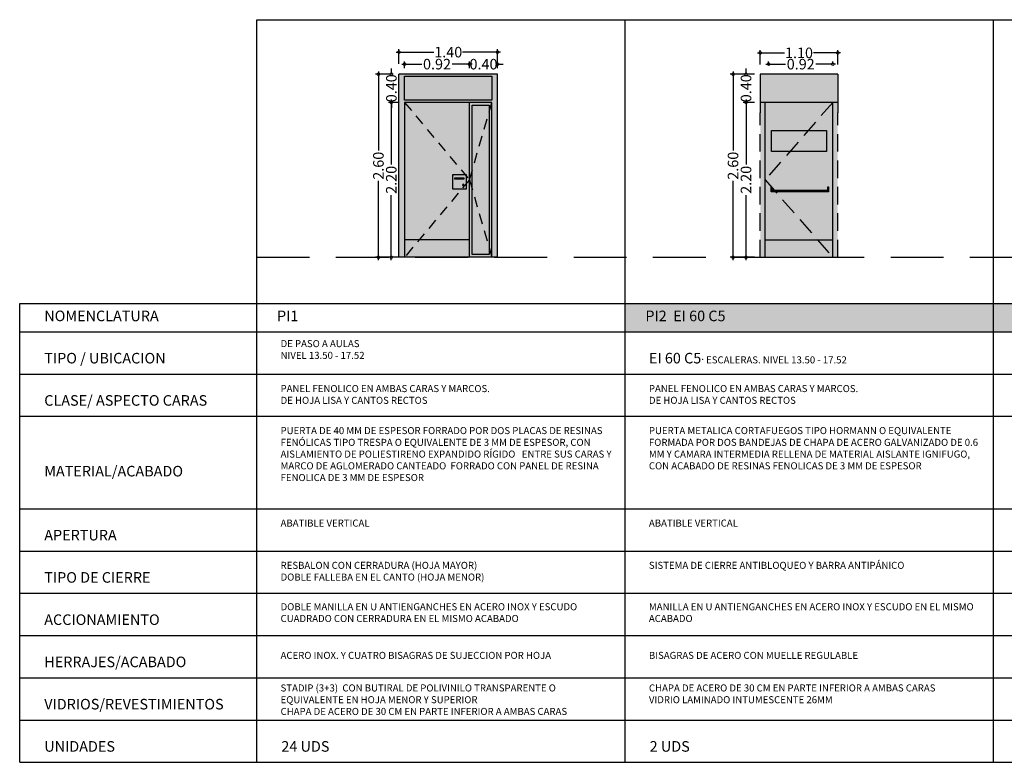
# Model space of a CAD drawing. Units: millimetres. Extents: x -357 to 280, y -617 to 728.
# Drawn here: x -357 to -343, y -383 to -372 of the extents above; entities that cross this region are included whole.
import ezdxf

# ---------------------------------------------------------------- set-up
doc = ezdxf.new("R2010")
doc.units = ezdxf.units.MM
for name, pattern in [('CONT', [0]), ('DASHED2', [0.375, 0.25, -0.125]), ('TRAZOS2', [0.375, 0.25, -0.125])]:
    doc.linetypes.add(name, pattern=pattern)
for name, color, linetype in [('ABATIMIENTO DE PUERTAS', 250, 'DASHED2'), ('ALZADO DISCONTINUO', 7, 'TRAZOS2'), ('ALZADO_MODULADO', 7, 'Continuous'), ('CARATULAS', 7, 'Continuous'), ('COTAS', 246, 'Continuous'), ('PROY. SECC', 250, 'Continuous'), ('SOMBREADO FENOLICO', 253, 'Continuous'), ('SOMBREADO PUERTAS', 254, 'Continuous'), ('TEXTO', 246, 'Continuous'), ('TEXTO CARPINTERIAS', 250, 'CONT')]:
    doc.layers.add(name, color=color, linetype=linetype)
doc.layers.add('SOMBREADOS_VIDRIOS', color=7, linetype='Continuous', true_color=0xe0ebea)
doc.styles.add('AVANTGARDE', font='arial.ttf')
doc.styles.add('CENTURY GOTHIC', font='GOTHIC.TTF')
doc.styles.get("Standard").update_dxf_attribs({"font": 'GOTHIC.TTF'})
doc.dimstyles.new('CARLOS', dxfattribs={"dimtxt": 0.15, "dimasz": 0.08, "dimexe": 0.04, "dimexo": 0.08, "dimgap": 0.02, "dimtad": 0, "dimzin": 0, "dimdsep": 46, "dimtxsty": 'Standard', "dimblk": 'DOTSMALL', "dimcen": 0.04, "dimdle": 0.04, "dimclrd": 256, "dimclre": 256, "dimclrt": 256, "dimadec": 0, "dimazin": 0, "dimtfac": 1, "dimtix": 1, "dimtofl": 0, "dimtmove": 2, "dimatfit": 3, "dimldrblk": 'ARCHTICK', "dimfxl": 1, "dimtolj": 1, "dimtzin": 0, "dimlwd": -1, "dimarcsym": 0})

# ---------------------------------------------------------------- blocks, each defined once
blk = doc.blocks.new('manilla')
blk.add_lwpolyline([(-268.77084077985, 238.1003210634271), (-268.77084077985, 238.0918153659441)])
blk.add_circle((-268.77084077985, 238.096199141999), 0.01)
at = {"layer": 'PROY. SECC'}
for points in [[(-268.8159696267105, 238.2384338393599), (-268.6159696267105, 238.2384338393599), (-268.6159696267105, 238.0384338393599), (-268.8159696267105, 238.0384338393598)], [(-268.78584077985, 238.1931502598687), (-268.64584077985, 238.1931502598687), (-268.64584077985, 238.1839595071494), (-268.78584077985, 238.1839595071493)]]:
    blk.add_lwpolyline(points, close=True, dxfattribs=at)
for centre in [(-268.808780610931, 238.2311815147814), (-268.6232200948175, 238.2311815147814), (-268.808780610931, 238.043942291928), (-268.6232200948175, 238.043942291928)]:
    blk.add_circle(centre, 0.00256369049066052, dxfattribs=at)
blk = doc.blocks.new('A$C26E7748A')
h = blk.add_hatch(color=254)
h.dxf.hatch_style = 1
h.paths.add_polyline_path([(3.138205784125603e-08, 2.600000000000011), (-1.399999943631883, 2.60000000000058), (-1.399999943632849, 5.684341886080801e-13), (-1.319999818671079, 5.684341886080801e-13), (-1.319999818672898, 2.200000000000387), (-0.07999981867129691, 2.200000000000387), (-0.07999981867129691, 1.13686837721616e-13), (3.138205784125603e-08, 0)])
h.paths.add_polyline_path([(-0.07999981867129691, 2.230000000000359), (-1.319999818671079, 2.230000000000359), (-1.319999818671079, 2.570000000000493), (-0.07999981867129691, 2.570000000000493)], flags=16)
h.paths.add_polyline_path([(-0.07999981867129691, 2.200000000000387), (-1.000869122936876, 2.200000000000387), (-1.000869122936876, 0.2500000000004547), (-0.07999981867129691, 0.2500000000001137)], flags=17)
edge = h.paths.add_edge_path(flags=16)
edge.add_line((-0.7674498736515147, 1.115594628171834), (-0.7674498736515147, 1.085594628171862))
edge.add_line((-0.7674498736515147, 1.085594628171862), (-0.892786923464141, 1.085594628171858))
edge.add_arc((-0.9174498736511689, 1.100594628171938), 0.02886626252098116, 31.30795630065569, 328.6920436989193, ccw=False)
edge.add_line((-0.8927869234640298, 1.115594628171834), (-0.7674498736515147, 1.115594628171834))
h.paths.add_polyline_path([(-1.000869122936876, 2.200000000000387), (-1.319999818672898, 2.200000000000387), (-1.319999818671079, 5.684341886080801e-13), (-1.000869122936876, 4.547473508864641e-13)], flags=17)
h.paths.add_polyline_path([(-1.04086912293684, 2.160000000000423), (-1.04086912293684, 0.04000000000053205), (-1.279999818671115, 0.04000000000053205), (-1.279999818671115, 2.160000000000423)], flags=16)
h = blk.add_hatch(color=252)
h.dxf.hatch_style = 1
h.paths.add_polyline_path([(-0.7581746657265427, 1.170107427724039), (-0.9581746657265313, 1.170107427724039), (-0.9581746657265313, 1.070290159837096), (-0.9228131486553315, 1.030017320950453, -0.8973763359822795), (-0.9030458188660242, 1.027872730363205, -0.3891137586891198), (-0.9121823961435946, 1.017910075034308), (-0.870209339968719, 0.9701074277240346), (-0.7581746657265427, 0.9701074277240505)])
h.paths.add_polyline_path([(-0.7880458188660242, 1.124823848232912), (-0.7880458188660242, 1.115633095513536), (-0.9280458188660106, 1.115633095513507), (-0.9280458188660106, 1.124823848232912)], flags=0)
h.paths.add_polyline_path([(-0.9535493404377036, 1.162855103145565, -1), (-0.9484219594563825, 1.162855103145565, -1)], flags=16)
h.paths.add_polyline_path([(-0.7628614433428567, 1.162855103145565, -1), (-0.7679888243241777, 1.162855103145565, -1)], flags=16)
h.paths.add_polyline_path([(-0.7628614433428567, 0.9756158802922155, -1), (-0.7679888243241777, 0.9756158802922155, -1)], flags=16)
h.paths.add_polyline_path([(-0.9121823961435946, 1.017910075034308, -0.4397668927326452), (-0.9230458188660242, 1.027872730363205, -0.05408714237209625), (-0.9228131486553315, 1.030017320950453), (-0.9581746657265313, 1.070290159837096), (-0.9581746657265313, 0.970107427724022), (-0.870209339968719, 0.9701074277240346)])
h.paths.add_polyline_path([(-0.9484219594563825, 0.9756158802922155, -1), (-0.9535493404377036, 0.9756158802922155, -1)], flags=16)
h.paths.add_polyline_path([(-0.7880458188660242, 1.124823848232912), (-0.9280458188660106, 1.124823848232912), (-0.9280458188660106, 1.115633095513507), (-0.7880458188660242, 1.115633095513536)], flags=16)
h = blk.add_hatch(color=252)
h.dxf.hatch_style = 1
h.paths.add_polyline_path([(-0.7880458188660242, 1.124823848232912), (-0.9280458188660106, 1.124823848232912), (-0.9280458188660106, 1.115633095513507), (-0.7880458188660242, 1.115633095513536)])
h = blk.add_hatch(color=252)
h.dxf.hatch_style = 1
h.paths.add_polyline_path([(-1.000869122936876, 0.2500000000004547), (-1.000869122936876, 4.063971381640386e-13), (-0.07999981867129691, 3.252953462151709e-14), (-0.07999981867129696, 0.2500000000001137)])
at = {"layer": 'SOMBREADOS_VIDRIOS'}
h = blk.add_hatch(color=256, dxfattribs=at)
h.dxf.hatch_style = 1
h.paths.add_polyline_path([(-1.319999818671079, 2.570000000000493), (-1.319999818671079, 2.230000000000359), (-0.07999981867129691, 2.230000000000359), (-0.07999981867129691, 2.570000000000493)])
h.paths.add_polyline_path([(-1.04086912293684, 1.237874546660692), (-1.04086912293684, 2.160000000000423), (-1.279999818671115, 2.160000000000423), (-1.279999818671115, 2.06212545333392)])
h.paths.add_polyline_path([(-1.279999818671115, 0.1378745466615783), (-1.04086912293684, 0.9621254533394676), (-1.04086912293684, 1.237874546660692), (-1.279999818671115, 2.06212545333392)])
h.paths.add_polyline_path([(-1.04086912293684, 0.9621254533394676), (-1.279999818671115, 0.1378745466615783), (-1.279999818671115, 0.04000000000053205), (-1.04086912293684, 0.04000000000053205)])
for p, q in [((-1.399999943632849, 5.684341886080801e-13), (-1.399999943630746, 2.60000000000058)), ((-1.399999943630746, 2.60000000000058), (3.138319470963324e-08, 2.600000000000011)), ((3.138205784125603e-08, 5.684341886080801e-13), (3.138319470963324e-08, 2.600000000000011)), ((-1.319999818671079, 5.684341886080801e-13), (-1.319999818672898, 2.200000000000387)), ((-1.319999818671079, 2.200000000000387), (-0.07999981867129691, 2.200000000000387)), ((-0.07999981867129691, 2.200000000000387), (-0.07999981867129691, 5.684341886080801e-13)), ((-1.000869122936876, 0.2500000000004547), (-0.07999981867129691, 0.2500000000001137)), ((-1.399999943632849, 5.684341886080801e-13), (3.138205784125603e-08, 0))]:
    blk.add_line(p, q)
for points in [[(-1.319999818671079, 2.230000000000359), (-0.07999981867129691, 2.230000000000359), (-0.07999981867129691, 2.570000000000493), (-1.319999818671079, 2.570000000000493)], [(-1.279999818671115, 0.04000000000053205), (-1.04086912293684, 0.04000000000053205), (-1.04086912293684, 2.160000000000423), (-1.279999818671115, 2.160000000000423)]]:
    blk.add_lwpolyline(points, close=True)
blk.add_lwpolyline([(-1.000869122936876, 5.684341886080801e-13), (-1.000869122936876, 2.200000000000387)])
at = {"layer": 'ABATIMIENTO DE PUERTAS', "ltscale": 0.6}
for points in [[(-1.000869122936876, 1.100000000000023), (-1.319999818672898, 2.199999999999932)], [(-0.07999981867129691, 2.199999999999932), (-1.000869122936876, 1.100000000000023), (-0.07999981867129691, 1.13686837721616e-13)], [(-1.000869122936876, 1.100000000000023), (-1.319999818671079, 1.13686837721616e-13)]]:
    blk.add_lwpolyline(points, dxfattribs=at)
at = {"layer": 'PROY. SECC'}
blk.add_blockref('manilla', (267.857794960984, -237.0683264116358), dxfattribs=at)
blk = doc.blocks.new('_DOTSMALL')
at = {"color": 0, "linetype": 'ByBlock', "const_width": 0.5}
blk.add_lwpolyline([(-0.0625, 0, 1), (0.0625, 0, 1)], format="xyb", close=True, dxfattribs=at)
blk = doc.blocks.new('*D2583')
at = {"layer": 'COTAS', "transparency": 16777216}
for p, q in [((-351.6582116347635, -372.7554756884917), (-351.1225250395067, -372.7554756884917)), ((-350.1782116597495, -372.7554756884917), (-350.7138982550063, -372.7554756884917))]:
    blk.add_line(p, q, dxfattribs=at)
at = {"layer": 'COTAS', "lineweight": -2, "transparency": 16777216}
for p, q in [((-351.6182116347635, -372.9220884229205), (-351.6182116347635, -372.7154756884917)), ((-350.2182116597495, -372.9220884229199), (-350.2182116597495, -372.7154756884917))]:
    blk.add_line(p, q, dxfattribs=at)
at = {"layer": 'Defpoints', "color": 0, "transparency": 16777216}
for p in [(-350.2182116597495, -372.7554756884917), (-351.6182116347635, -373.0020884229205), (-350.2182116597495, -373.0020884229199)]:
    blk.add_point(p, dxfattribs=at)
at = {"layer": 'COTAS', "transparency": 16777216, "xscale": 0.08, "yscale": 0.08, "zscale": 0.08, "rotation": 180}
blk.add_blockref('_DOTSMALL', (-351.6182116347635, -372.7554756884917), dxfattribs=at)
at = {"layer": 'COTAS', "transparency": 16777216, "xscale": 0.08, "yscale": 0.08, "zscale": 0.08}
blk.add_blockref('_DOTSMALL', (-350.2182116597495, -372.7554756884917), dxfattribs=at)
at = {"layer": 'COTAS', "transparency": 16777216, "insert": (-350.9182116472565, -372.7554756884917), "char_height": 0.15, "attachment_point": 5}
blk.add_mtext('\\A1;1.40', dxfattribs=at)
blk = doc.blocks.new('_ARCHTICK')
at = {"color": 0, "linetype": 'ByBlock', "const_width": 0.15}
blk.add_lwpolyline([(-0.5, -0.5), (0.5, 0.5)], dxfattribs=at)
blk = doc.blocks.new('*D2584')
at = {"layer": 'COTAS', "transparency": 16777216}
for p, q in [((-351.9096478502497, -373.0287465234913), (-351.9096478502497, -374.1527064147219)), ((-351.9096478502497, -375.7087465234917), (-351.9096478502497, -374.5847866322611))]:
    blk.add_line(p, q, dxfattribs=at)
at = {"layer": 'COTAS', "lineweight": -2, "transparency": 16777216}
for p, q in [((-351.6982116347636, -373.0687465234913), (-351.9496478502497, -373.0687465234913)), ((-351.6982116347636, -375.6687465234917), (-351.9496478502497, -375.6687465234917))]:
    blk.add_line(p, q, dxfattribs=at)
at = {"layer": 'Defpoints', "color": 0, "transparency": 16777216}
for p in [(-351.6182116347636, -373.0687465234913), (-351.9096478502497, -375.6687465234917), (-351.6182116347636, -375.6687465234917)]:
    blk.add_point(p, dxfattribs=at)
at = {"layer": 'COTAS', "transparency": 16777216, "xscale": 0.08, "yscale": 0.08, "zscale": 0.08}
for p, rotation in [((-351.9096478502497, -373.0687465234913), 90), ((-351.9096478502497, -375.6687465234917), 270)]:
    blk.add_blockref('_DOTSMALL', p, dxfattribs=dict(at, rotation=rotation))
at = {"layer": 'COTAS', "transparency": 16777216, "insert": (-351.9096478502497, -374.3687465234914), "char_height": 0.15, "attachment_point": 5, "rotation": 90}
blk.add_mtext('\\A1;2.60', dxfattribs=at)
blk = doc.blocks.new('*D2585')
at = {"layer": 'COTAS', "lineweight": -2, "transparency": 16777216}
for p, q in [((-351.6182117847102, -373.4687465234919), (-351.7668940165523, -373.4687465234919)), ((-351.6182117847102, -375.6687465234917), (-351.7668940165523, -375.6687465234917))]:
    blk.add_line(p, q, dxfattribs=at)
at = {"layer": 'COTAS', "transparency": 16777216}
for p, q in [((-351.7268940165523, -373.4287465234918), (-351.7268940165523, -374.3527064147222)), ((-351.7268940165523, -375.7087465234917), (-351.7268940165523, -374.7847866322613))]:
    blk.add_line(p, q, dxfattribs=at)
at = {"layer": 'Defpoints', "color": 0, "transparency": 16777216}
for p in [(-351.5382117847103, -373.4687465234919), (-351.7268940165523, -375.6687465234917), (-351.5382117847103, -375.6687465234917)]:
    blk.add_point(p, dxfattribs=at)
at = {"layer": 'COTAS', "transparency": 16777216, "xscale": 0.08, "yscale": 0.08, "zscale": 0.08}
for p, rotation in [((-351.7268940165523, -373.4687465234919), 90), ((-351.7268940165523, -375.6687465234917), 270)]:
    blk.add_blockref('_DOTSMALL', p, dxfattribs=dict(at, rotation=rotation))
at = {"layer": 'COTAS', "transparency": 16777216, "insert": (-351.7268940165523, -374.5687465234917), "char_height": 0.15, "attachment_point": 5, "rotation": 90}
blk.add_mtext('\\A1;2.20', dxfattribs=at)
blk = doc.blocks.new('*D2586')
at = {"layer": 'COTAS', "transparency": 16777216}
for p, q in [((-351.7255830168837, -373.0687465234915), (-351.7255830168837, -372.9887465234916)), ((-351.7255830168837, -373.4687465234919), (-351.7255830168837, -373.5487465234918))]:
    blk.add_line(p, q, dxfattribs=at)
at = {"layer": 'COTAS', "lineweight": -2, "transparency": 16777216}
for p, q in [((-351.6982116347636, -373.0687465234915), (-351.7655830168837, -373.0687465234915)), ((-351.6982116347636, -373.4687465234919), (-351.7655830168837, -373.4687465234919))]:
    blk.add_line(p, q, dxfattribs=at)
at = {"layer": 'Defpoints', "color": 0, "transparency": 16777216}
for p in [(-351.7255830168837, -373.0687465234915), (-351.6182116347636, -373.0687465234915), (-351.6182116347636, -373.4687465234919)]:
    blk.add_point(p, dxfattribs=at)
at = {"layer": 'COTAS', "transparency": 16777216, "xscale": 0.08, "yscale": 0.08, "zscale": 0.08}
for p, rotation in [((-351.7255830168837, -373.0687465234915), 270), ((-351.7255830168837, -373.4687465234919), 90)]:
    blk.add_blockref('_DOTSMALL', p, dxfattribs=dict(at, rotation=rotation))
at = {"layer": 'COTAS', "transparency": 16777216, "insert": (-351.7255830168837, -373.2687465234916), "char_height": 0.15, "attachment_point": 5, "rotation": 90}
blk.add_mtext('\\A1;0.40', dxfattribs=at)
blk = doc.blocks.new('*D2587')
at = {"layer": 'COTAS', "lineweight": -2, "transparency": 16777216}
for p, q in [((-351.5382117847101, -372.9823150589454), (-351.5382117847101, -372.8861903357371)), ((-350.6173424804446, -372.9823150589454), (-350.6173424804446, -372.8861903357371))]:
    blk.add_line(p, q, dxfattribs=at)
at = {"layer": 'COTAS', "transparency": 16777216}
for p, q in [((-351.5782117847102, -372.9261903357371), (-351.2931544269349, -372.9261903357371)), ((-350.5773424804445, -372.9261903357371), (-350.8623998382198, -372.9261903357371))]:
    blk.add_line(p, q, dxfattribs=at)
at = {"layer": 'Defpoints', "color": 0, "transparency": 16777216}
for p in [(-351.5382117847101, -372.9261903357371), (-351.5382117847101, -373.0623150589454), (-350.6173424804446, -373.0623150589454)]:
    blk.add_point(p, dxfattribs=at)
at = {"layer": 'COTAS', "transparency": 16777216, "xscale": 0.08, "yscale": 0.08, "zscale": 0.08, "rotation": 180}
blk.add_blockref('_DOTSMALL', (-351.5382117847101, -372.9261903357371), dxfattribs=at)
at = {"layer": 'COTAS', "transparency": 16777216, "xscale": 0.08, "yscale": 0.08, "zscale": 0.08}
blk.add_blockref('_DOTSMALL', (-350.6173424804446, -372.9261903357371), dxfattribs=at)
at = {"layer": 'COTAS', "transparency": 16777216, "insert": (-351.0777771325774, -372.9261903357371), "char_height": 0.15, "attachment_point": 5}
blk.add_mtext('\\A1;0.92', dxfattribs=at)
blk = doc.blocks.new('*D2588')
at = {"layer": 'COTAS', "lineweight": -2, "transparency": 16777216}
for p, q in [((-350.6173424804446, -372.9823150589454), (-350.6173424804446, -372.8861903357371)), ((-350.2182116597495, -372.9823150589453), (-350.2182116597495, -372.8861903357371))]:
    blk.add_line(p, q, dxfattribs=at)
at = {"layer": 'COTAS', "transparency": 16777216}
for p, q in [((-350.6173424804446, -372.9261903357371), (-350.6973424804445, -372.9261903357371)), ((-350.2182116597495, -372.9261903357371), (-350.1382116597495, -372.9261903357371))]:
    blk.add_line(p, q, dxfattribs=at)
at = {"layer": 'Defpoints', "color": 0, "transparency": 16777216}
for p in [(-350.6173424804446, -373.0623150589454), (-350.2182116597495, -372.9261903357371), (-350.2182116597495, -373.0623150589453)]:
    blk.add_point(p, dxfattribs=at)
at = {"layer": 'COTAS', "transparency": 16777216, "xscale": 0.08, "yscale": 0.08, "zscale": 0.08}
blk.add_blockref('_DOTSMALL', (-350.6173424804446, -372.9261903357371), dxfattribs=at)
at = {"layer": 'COTAS', "transparency": 16777216, "xscale": 0.08, "yscale": 0.08, "zscale": 0.08, "rotation": 180}
blk.add_blockref('_DOTSMALL', (-350.2182116597495, -372.9261903357371), dxfattribs=at)
at = {"layer": 'COTAS', "transparency": 16777216, "insert": (-350.417777070097, -372.9261903357371), "char_height": 0.15, "attachment_point": 5}
blk.add_mtext('\\A1;0.40', dxfattribs=at)
blk = doc.blocks.new('A$C6BE208E5')
h = blk.add_hatch(color=252)
h.dxf.hatch_style = 1
h.paths.add_polyline_path([(-0.07042744579271698, 0.25000002267453), (-1.030851881476946, 0.2500003318888206), (-1.030851961965915, 3.318888465164704e-07), (-0.07042744579271693, 2.267453000359687e-08)])
at = {"layer": 'SOMBREADO FENOLICO'}
h = blk.add_hatch(color=256, dxfattribs=at)
h.paths.add_polyline_path([(-1.100399969139858, 0.0002835626636397137), (-1.030851961966022, 0.0002835626636397137), (-1.030851913672584, 2.19997119066155), (-1.099947995703921, 2.199971382233649)])
h.paths.add_polyline_path([(-0.1800000000000068, 2.199969874179866), (0, 2.199970943435824), (0, 2.600016092240253), (-0.17999999999995, 2.599997802427765), (-1.100399882281295, 2.6000003542797), (-1.09994786440879, 2.199972424778518)])
h.paths.add_polyline_path([(0, 2.199970943435824), (-0.07042744579271697, 2.199970966110353), (-0.07042744579268856, 0.0002835626636397137), (0, 0.0002835626636397137)])
at = {"layer": 'SOMBREADO PUERTAS'}
h = blk.add_hatch(color=256, dxfattribs=at)
h.dxf.hatch_style = 1
h.paths.add_polyline_path([(-0.07042744579271697, 2.199970966110353), (-0.179999951706178, 2.199969958842757), (-1.030851913672278, 2.199972317869764), (-1.030851961965993, 0.2502835626636397), (-0.07042744579268856, 0.2502835626636397)])
h.paths.add_polyline_path([(-0.9402247398620461, 1.800000022674542), (-0.1601752601379617, 1.800000022674542), (-0.1601752601379617, 1.50000002267453), (-0.9402247398620461, 1.50000002267453)], flags=16)
at = {"layer": 'SOMBREADOS_VIDRIOS'}
h = blk.add_hatch(color=256, dxfattribs=at)
h.dxf.hatch_style = 1
h.paths.add_polyline_path([(-0.9402247398620461, 1.800000022674542), (-0.1601752601379617, 1.800000022674542), (-0.1601752601379617, 1.50000002267453), (-0.9402247398620461, 1.50000002267453)])
at = {"color": 250, "linetype": 'DASHED2'}
for p, q in [((-0.07042744579271697, 2.199970966110353), (-1.030851607819182, 1.099985637662221)), ((-1.030851607819182, 1.099985637662221), (-0.07042744579271698, 2.267453000965384e-08))]:
    blk.add_line(p, q, dxfattribs=at)
at = {"layer": 'ALZADO DISCONTINUO'}
for points in [[(-1.100400000000008, 3.54280246028793e-07), (-1.100400000000008, 2.04997129771607)], [(0, 0), (0, 2.049970943435824)]]:
    blk.add_lwpolyline(points, dxfattribs=at)
at = {"layer": 'ALZADO_MODULADO'}
for points in [[(0, 2.599997802427765), (-1.100400000000008, 2.600000354280041)], [(-1.100400000000008, 2.600000354280041), (-1.100400000000008, 2.0499734952881)], [(0, 2.599997802427765), (0, 2.049970943435824)], [(0, 2.199970943435824), (-1.100400000000008, 2.19997129771607)], [(-1.030851961966022, 0), (-1.030851253672342, 2.199971275324442)], [(-0.07042744579271698, 0), (-0.07042744579271697, 2.199970966110353)], [(-1.030851881476946, 0.2500003318888206), (-0.0704274457927172, 0.25000002267453)], [(-1.100400000000008, 3.54280246028793e-07), (0, 0)]]:
    blk.add_lwpolyline(points, dxfattribs=at)
blk.add_lwpolyline([(-0.9402247398620461, 1.800000022674542), (-0.1601752601379617, 1.800000022674542), (-0.1601752601379617, 1.50000002267453), (-0.9402247398620461, 1.50000002267453)], close=True, dxfattribs=at)
at = {"layer": 'PROY. SECC'}
for points in [[(-0.9376463821987712, 0.9514058620237263), (-0.9457246266588298, 0.9514058620237263), (-0.9457246266588298, 0.9991147166675026), (-0.9376463821987712, 0.9991147166675026)], [(-0.1334596664290721, 0.9514058620237265), (-0.1415379108891308, 0.9514058620237265), (-0.1415379108891308, 0.9991147166675027), (-0.1334596664290721, 0.9991147166675027)], [(-0.9457246266588298, 0.9514058620237263), (-0.1334596664290721, 0.9514058620237265), (-0.1334596664290721, 0.9304059078668967), (-0.9457246266588298, 0.9304059078668966)]]:
    blk.add_lwpolyline(points, close=True, dxfattribs=at)
blk = doc.blocks.new('*D2589')
at = {"layer": 'COTAS', "transparency": 16777216}
for p, q in [((-346.5293084827873, -372.7658492759554), (-346.1434218750374, -372.7658492759554)), ((-345.3489084827872, -372.7658492759554), (-345.734795090537, -372.7658492759554))]:
    blk.add_line(p, q, dxfattribs=at)
at = {"layer": 'COTAS', "lineweight": -2, "transparency": 16777216}
for p, q in [((-346.4893084827872, -372.932461937926), (-346.4893084827872, -372.7258492759553)), ((-345.3889084827872, -372.932461937926), (-345.3889084827872, -372.7258492759553))]:
    blk.add_line(p, q, dxfattribs=at)
at = {"layer": 'Defpoints', "color": 0, "transparency": 16777216}
for p in [(-345.3889084827872, -372.7658492759554), (-346.4893084827872, -373.0124619379259), (-345.3889084827872, -373.0124619379259)]:
    blk.add_point(p, dxfattribs=at)
at = {"layer": 'COTAS', "transparency": 16777216, "xscale": 0.08, "yscale": 0.08, "zscale": 0.08, "rotation": 180}
blk.add_blockref('_DOTSMALL', (-346.4893084827872, -372.7658492759554), dxfattribs=at)
at = {"layer": 'COTAS', "transparency": 16777216, "xscale": 0.08, "yscale": 0.08, "zscale": 0.08}
blk.add_blockref('_DOTSMALL', (-345.3889084827872, -372.7658492759554), dxfattribs=at)
at = {"layer": 'COTAS', "transparency": 16777216, "insert": (-345.9391084827872, -372.7658492759554), "char_height": 0.15, "attachment_point": 5}
blk.add_mtext('\\A1;1.10', dxfattribs=at)
blk = doc.blocks.new('*D2592')
at = {"layer": 'COTAS', "transparency": 16777216}
for p, q in [((-346.6911040245803, -373.0687465118841), (-346.6911040245803, -372.9887465118841)), ((-346.6911040245803, -373.4687755684481), (-346.6911040245803, -373.548775568448))]:
    blk.add_line(p, q, dxfattribs=at)
at = {"layer": 'COTAS', "lineweight": -2, "transparency": 16777216}
for p, q in [((-346.5693084827873, -373.0687465118841), (-346.7311040245804, -373.0687465118841)), ((-346.5693084827873, -373.4687755684481), (-346.7311040245804, -373.4687755684481))]:
    blk.add_line(p, q, dxfattribs=at)
at = {"layer": 'Defpoints', "color": 0, "transparency": 16777216}
for p in [(-346.4893084827874, -373.0687465118841), (-346.6911040245803, -373.4687755684481), (-346.4893084827874, -373.4687755684481)]:
    blk.add_point(p, dxfattribs=at)
at = {"layer": 'COTAS', "transparency": 16777216, "xscale": 0.08, "yscale": 0.08, "zscale": 0.08}
for p, rotation in [((-346.6911040245803, -373.0687465118841), 270), ((-346.6911040245803, -373.4687755684481), 90)]:
    blk.add_blockref('_DOTSMALL', p, dxfattribs=dict(at, rotation=rotation))
at = {"layer": 'COTAS', "transparency": 16777216, "insert": (-346.6911040245803, -373.2687610401659), "char_height": 0.15, "attachment_point": 5, "rotation": 90}
blk.add_mtext('\\A1;0.40', dxfattribs=at)
blk = doc.blocks.new('*D2593')
at = {"layer": 'COTAS', "lineweight": -2, "transparency": 16777216}
for p, q in [((-346.5693084827873, -373.4687755684481), (-346.7311040245805, -373.4687755684481)), ((-346.5693084827873, -375.6687465118839), (-346.7311040245805, -375.6687465118839))]:
    blk.add_line(p, q, dxfattribs=at)
at = {"layer": 'COTAS', "transparency": 16777216}
for p, q in [((-346.6911040245805, -373.428775568448), (-346.6911040245805, -374.3527209313964)), ((-346.6911040245805, -375.7087465118839), (-346.6911040245805, -374.7848011489355))]:
    blk.add_line(p, q, dxfattribs=at)
at = {"layer": 'Defpoints', "color": 0, "transparency": 16777216}
for p in [(-346.4893084827874, -373.4687755684481), (-346.6911040245805, -375.6687465118839), (-346.4893084827874, -375.6687465118839)]:
    blk.add_point(p, dxfattribs=at)
at = {"layer": 'COTAS', "transparency": 16777216, "xscale": 0.08, "yscale": 0.08, "zscale": 0.08}
for p, rotation in [((-346.6911040245805, -373.4687755684481), 90), ((-346.6911040245805, -375.6687465118839), 270)]:
    blk.add_blockref('_DOTSMALL', p, dxfattribs=dict(at, rotation=rotation))
at = {"layer": 'COTAS', "transparency": 16777216, "insert": (-346.6911040245805, -374.5687610401658), "char_height": 0.15, "attachment_point": 5, "rotation": 90}
blk.add_mtext('\\A1;2.20', dxfattribs=at)
blk = doc.blocks.new('*D2590')
at = {"layer": 'COTAS', "lineweight": -2, "transparency": 16777216}
for p, q in [((-346.3697597364526, -372.9323392520303), (-346.3697597364526, -372.886190396588)), ((-345.4593359285799, -372.9323392520303), (-345.4593359285799, -372.886190396588))]:
    blk.add_line(p, q, dxfattribs=at)
at = {"layer": 'COTAS', "transparency": 16777216}
for p, q in [((-346.4097597364526, -372.926190396588), (-346.1299251268738, -372.926190396588)), ((-345.4193359285799, -372.926190396588), (-345.6991705381587, -372.926190396588))]:
    blk.add_line(p, q, dxfattribs=at)
at = {"layer": 'Defpoints', "color": 0, "transparency": 16777216}
for p in [(-346.3697597364526, -373.0123392520302), (-345.4593359285799, -372.926190396588), (-345.4593359285799, -373.0123392520302)]:
    blk.add_point(p, dxfattribs=at)
at = {"layer": 'COTAS', "transparency": 16777216, "xscale": 0.08, "yscale": 0.08, "zscale": 0.08, "rotation": 180}
blk.add_blockref('_DOTSMALL', (-346.3697597364526, -372.926190396588), dxfattribs=at)
at = {"layer": 'COTAS', "transparency": 16777216, "xscale": 0.08, "yscale": 0.08, "zscale": 0.08}
blk.add_blockref('_DOTSMALL', (-345.4593359285799, -372.926190396588), dxfattribs=at)
at = {"layer": 'COTAS', "transparency": 16777216, "insert": (-345.9145478325163, -372.926190396588), "char_height": 0.15, "attachment_point": 5}
blk.add_mtext('\\A1;0.92', dxfattribs=at)
blk = doc.blocks.new('*D2591')
at = {"layer": 'COTAS', "transparency": 16777216}
for p, q in [((-346.8751688579464, -373.028746511884), (-346.8751688579464, -374.1527064031146)), ((-346.8751688579464, -375.7087465118843), (-346.8751688579464, -374.5847866206537))]:
    blk.add_line(p, q, dxfattribs=at)
at = {"layer": 'COTAS', "lineweight": -2, "transparency": 16777216}
for p, q in [((-346.6637326424606, -373.0687465118841), (-346.9151688579465, -373.0687465118841)), ((-346.6637326424606, -375.6687465118843), (-346.9151688579465, -375.6687465118843))]:
    blk.add_line(p, q, dxfattribs=at)
at = {"layer": 'Defpoints', "color": 0, "transparency": 16777216}
for p in [(-346.5837326424606, -373.0687465118841), (-346.8751688579464, -375.6687465118843), (-346.5837326424606, -375.6687465118843)]:
    blk.add_point(p, dxfattribs=at)
at = {"layer": 'COTAS', "transparency": 16777216, "xscale": 0.08, "yscale": 0.08, "zscale": 0.08}
for p, rotation in [((-346.8751688579464, -373.0687465118841), 90), ((-346.8751688579464, -375.6687465118843), 270)]:
    blk.add_blockref('_DOTSMALL', p, dxfattribs=dict(at, rotation=rotation))
at = {"layer": 'COTAS', "transparency": 16777216, "insert": (-346.8751688579464, -374.3687465118841), "char_height": 0.15, "attachment_point": 5, "rotation": 90}
blk.add_mtext('\\A1;2.60', dxfattribs=at)

msp = doc.modelspace()

# ---------------------------------------------------------------- hatches: boundary and pattern name
at = {"layer": 'TEXTO CARPINTERIAS', "true_color": 0xffe0e8}
h = msp.add_hatch(color=7, dxfattribs=at)
h.dxf.hatch_style = 1
h.paths.add_polyline_path([(-343.1787857655754, -376.3271435397745), (-348.4078027913802, -376.3271435397745), (-348.4078027913802, -376.7271435178054), (-343.1787857655754, -376.7271435178054)])
h = msp.add_hatch(color=7, dxfattribs=at)
h.dxf.hatch_style = 1
h.paths.add_polyline_path([(-337.9497687397706, -376.3271435397745), (-343.1787857655754, -376.3271435397745), (-343.1787857655754, -376.7271435178055), (-337.9497687397706, -376.7271435178055)])

# ---------------------------------------------------------------- linework, layer by layer
at = {"linetype": 'DASHED2', "ltscale": 3}
msp.add_line((-353.6368198171849, -375.6687465234925), (-311.8046836107471, -375.6687465234925), dxfattribs=at)
at = {"layer": 'ABATIMIENTO DE PUERTAS'}
msp.add_lwpolyline([(-345.4593359285799, -373.4687759000536), (-346.4197600906064, -374.5687612285018), (-345.4593359285799, -375.668746866164)], dxfattribs=at)
at = {"layer": 'CARATULAS'}
for p, q in [((-353.6368198171849, -382.8404447896417), (-353.6368198171849, -372.2947490465427)), ((-353.6368198171849, -372.2947490465427), (-311.8046836107471, -372.2947490465427)), ((-348.4078027913802, -382.8404447896417), (-348.4078027913802, -372.2947490465427)), ((-343.1787857655754, -382.8404447896417), (-343.1787857655754, -372.2947490465427)), ((-357.0020697190666, -376.3271435397744), (-311.8046836107471, -376.3271435397748)), ((-357.0020697190666, -382.8404447896417), (-357.0020697190666, -376.3271435397744)), ((-357.0020697190666, -376.7271435178056), (-311.8046836107471, -376.7271435178058)), ((-357.0020697190666, -377.3271434848525), (-311.8046836107471, -377.3271434848525)), ((-357.0020697190666, -377.9271434518996), (-311.8046836107471, -377.9271434518998)), ((-357.0020697190666, -379.2404449873573), (-311.8046836107471, -379.2404449873573)), ((-357.0020697190666, -379.840444954405), (-311.8046836107471, -379.8404449544051)), ((-357.0020697190666, -380.4404449214521), (-311.8046836107471, -380.4404449214522)), ((-357.0020697190666, -381.040444888499), (-311.8046836107471, -381.040444888499)), ((-357.0020697190666, -381.6404448555465), (-311.8046836107471, -381.6404448555466)), ((-357.0020697190666, -382.2404448225941), (-311.8046836107471, -382.2404448225942)), ((-357.0020697190666, -382.8404447896417), (-311.8046836107471, -382.8404447896416))]:
    msp.add_line(p, q, dxfattribs=at)

# ---------------------------------------------------------------- block references
at = {"xscale": -1}
msp.add_blockref('A$C26E7748A', (-351.6182116033782, -375.6687465234916), dxfattribs=at)
msp.add_blockref('A$C6BE208E5', (-345.3889084827872, -375.668746866164))

# ---------------------------------------------------------------- texts
at = {"char_height": 0.1, "attachment_point": 1, "style": 'CENTURY GOTHIC'}
for s, width, heights, insert in [('DE PASO A AULAS\\PNIVEL 13.50 - 17.52', 5.707753265969586, [0], (-353.2985262588741, -376.844892618576)), ('{\\fCentury Gothic|b1|i0|c0|p34;\\H1.5x;EI 60 C5}. ESCALERAS. NIVEL 13.50 - 17.52', 5.707753265969586, [0], (-348.0695092330693, -377.0258782807218)), ('PANEL FENOLICO EN AMBAS CARAS Y MARCOS. \\PDE HOJA LISA Y CANTOS RECTOS', 5.707753265969586, [0], (-353.2985262588741, -377.4833467689014)), ('PANEL FENOLICO EN AMBAS CARAS Y MARCOS. \\PDE HOJA LISA Y CANTOS RECTOS', 5.707753265969586, [0], (-348.0695092330693, -377.4833467689014)), ('PUERTA DE 40 MM DE ESPESOR FORRADO POR DOS PLACAS DE RESINAS FENÓLICAS TIPO TRESPA O EQUIVALENTE DE 3 MM DE ESPESOR, CON AISLAMIENTO DE POLIESTIRENO EXPANDIDO RÍGIDO   ENTRE SUS CARAS Y MARCO DE AGLOMERADO CANTEADO  FORRADO CON PANEL DE RESINA FENOLICA DE 3 MM DE ESPESOR ', 4.708274316461479, [0], (-353.2985262588741, -378.0799720950072)), ('PUERTA METALICA CORTAFUEGOS TIPO HORMANN O EQUIVALENTE FORMADA POR DOS BANDEJAS DE CHAPA DE ACERO GALVANIZADO DE 0.6 MM Y CAMARA INTERMEDIA RELLENA DE MATERIAL AISLANTE IGNIFUGO, CON ACABADO DE RESINAS FENOLICAS DE 3 MM DE ESPESOR ', 4.708274316461479, [0], (-348.0695092330693, -378.0799720950072)), ('ABATIBLE VERTICAL', 4.708274316461479, [0], (-353.2985262588741, -379.3932736304648)), ('ABATIBLE VERTICAL', 4.708274316461479, [0], (-348.0695092330693, -379.3932736304648)), ('RESBALON CON CERRADURA (HOJA MAYOR)\\PDOBLE FALLEBA EN EL CANTO (HOJA MENOR)', 4.708274316461479, [0], (-353.2985262588741, -379.9932735975119)), ('SISTEMA DE CIERRE ANTIBLOQUEO Y BARRA ANTIPÁNICO', 4.708274316461479, [0.3268298209834579], (-348.0695092330693, -379.9932735975119)), ('DOBLE MANILLA EN U ANTIENGANCHES EN ACERO INOX Y ESCUDO CUADRADO CON CERRADURA EN EL MISMO ACABADO ', 4.82133963569413, [0], (-353.2985262588741, -380.5813168626032)), ('MANILLA EN U ANTIENGANCHES EN ACERO INOX Y ESCUDO EN EL MISMO ACABADO ', 4.82133963569413, [0], (-348.0695092330693, -380.5813168626033)), ('ACERO INOX. Y CUATRO BISAGRAS DE SUJECCION POR HOJA ', 4.82133963569413, [0], (-353.2985262588741, -381.271789346313)), ('BISAGRAS DE ACERO CON MUELLE REGULABLE', 4.82133963569413, [0], (-348.0695092330693, -381.271789346313)), ('STADIP (3+3)  CON BUTIRAL DE POLIVINILO TRANSPARENTE O EQUIVALENTE EN HOJA MENOR Y SUPERIOR\\PCHAPA DE ACERO DE 30 CM EN PARTE INFERIOR A AMBAS CARAS', 4.82133963569413, [0], (-353.2985262588741, -381.7345733095715)), ('CHAPA DE ACERO DE 30 CM EN PARTE INFERIOR A AMBAS CARAS\\PVIDRIO LAMINADO INTUMESCENTE 26MM', 4.82133963569413, [0], (-348.0695092330693, -381.7345733095715))]:
    msp.add_mtext_dynamic_manual_height_columns(s, width=width, gutter_width=12.5, heights=heights, dxfattribs=dict(at, insert=insert))
at = {"layer": 'TEXTO', "char_height": 0.15, "width": 4.689839916693643, "attachment_point": 1}
for s, insert, style in [('\\A1;NOMENCLATURA', (-356.653296441375, -376.4264748103628), 'CENTURY GOTHIC'), ('\\A1;PI1 ', (-353.3487676390787, -376.4264748103628), 'CENTURY GOTHIC'), ('\\A1;PI2  {\\fCentury Gothic|b1|i0|c0|p34;EI 60 C5} ', (-348.1197506132739, -376.4264748103629), 'CENTURY GOTHIC'), ('\\A1;TIPO / UBICACION', (-356.6532964413749, -377.0264747774097), 'CENTURY GOTHIC'), ('\\A1;CLASE/ ASPECTO CARAS', (-356.6532964413751, -377.6264747444568), 'CENTURY GOTHIC'), ('\\A1;MATERIAL/ACABADO', (-356.653296441375, -378.6309877865001), 'CENTURY GOTHIC'), ('\\A1;APERTURA', (-356.6532964413744, -379.5397762469622), 'CENTURY GOTHIC'), ('\\A1;TIPO DE CIERRE', (-356.6532964413743, -380.1397762140093), 'CENTURY GOTHIC'), ('\\A1;ACCIONAMIENTO', (-356.6532964413743, -380.7397761810562), 'CENTURY GOTHIC'), ('\\A1;HERRAJES/ACABADO', (-356.6532964413751, -381.3397761481037), 'CENTURY GOTHIC'), ('\\A1;VIDRIOS/REVESTIMIENTOS', (-356.6532964413741, -381.9397761151513), 'CENTURY GOTHIC'), ('\\A1;UNIDADES', (-356.6532964413751, -382.5397760821988), 'CENTURY GOTHIC'), ('\\A1;24 UDS', (-353.2880465394933, -382.5397760821988), 'CENTURY GOTHIC'), ('\\A1;2 UDS', (-348.0590295136886, -382.5397760821988), 'AVANTGARDE')]:
    msp.add_mtext(s, dxfattribs=dict(at, insert=insert, style=style))

# ---------------------------------------------------------------- dimensions: what is measured, and where the dimension line sits
at = {"layer": 'COTAS'}
for base, p1, p2, picture, middle in [((-350.2182116597495, -372.7554756884917), (-351.6182116347635, -373.0020884229205), (-350.2182116597495, -373.0020884229199), '*D2583', (-350.9182116472565, -372.7554756884917)), ((-345.3889084827872, -372.7658492759554), (-346.4893084827872, -373.0124619379259), (-345.3889084827872, -373.0124619379259), '*D2589', (-345.9391084827872, -372.7658492759554)), ((-351.5382117847101, -372.9261903357371), (-350.6173424804446, -373.0623150589454), (-351.5382117847101, -373.0623150589454), '*D2587', (-351.0777771325774, -372.9261903357371)), ((-350.2182116597495, -372.9261903357371), (-350.6173424804446, -373.0623150589454), (-350.2182116597495, -373.0623150589453), '*D2588', (-350.417777070097, -372.9261903357371))]:
    dim = msp.add_linear_dim(base=base, p1=p1, p2=p2, dimstyle='CARLOS', dxfattribs=at)
    dim.commit()
    dim.dimension.update_dxf_attribs({"geometry": picture, "text_midpoint": middle})
dim = msp.add_linear_dim(base=(-345.4593359285799, -372.926190396588), p1=(-346.3697597364526, -373.0123392520302), p2=(-345.4593359285799, -373.0123392520302), text='0.92', dimstyle='CARLOS', dxfattribs=at)
dim.commit()
dim.dimension.update_dxf_attribs({"geometry": '*D2590', "text_midpoint": (-345.9145478325163, -372.926190396588)})
for base, p1, p2, picture, middle in [((-351.9096478502497, -375.6687465234917), (-351.6182116347635, -373.0687465234912), (-351.6182116347635, -375.6687465234916), '*D2584', (-351.9096478502497, -374.3687465234914)), ((-351.7255830168837, -373.0687465234915), (-351.6182116347635, -373.4687465234917), (-351.6182116347635, -373.0687465234914), '*D2586', (-351.7255830168837, -373.2687465234916)), ((-346.8751688579464, -375.6687465118843), (-346.5837326424605, -373.0687465118839), (-346.5837326424605, -375.6687465118842), '*D2591', (-346.8751688579464, -374.3687465118841)), ((-346.6911040245803, -373.4687755684481), (-346.4893084827872, -373.0687465118839), (-346.4893084827872, -373.4687755684479), '*D2592', (-346.6911040245803, -373.2687610401659)), ((-351.7268940165523, -375.6687465234917), (-351.5382117847101, -373.4687465234917), (-351.5382117847101, -375.6687465234916), '*D2585', (-351.7268940165523, -374.5687465234917)), ((-346.6911040245805, -375.6687465118839), (-346.4893084827872, -373.4687755684479), (-346.4893084827872, -375.6687465118837), '*D2593', (-346.6911040245805, -374.5687610401658))]:
    dim = msp.add_linear_dim(base=base, p1=p1, p2=p2, angle=90, dimstyle='CARLOS', dxfattribs=at)
    dim.commit()
    dim.dimension.update_dxf_attribs({"geometry": picture, "text_midpoint": middle})

doc.saveas('drawing.dxf')
